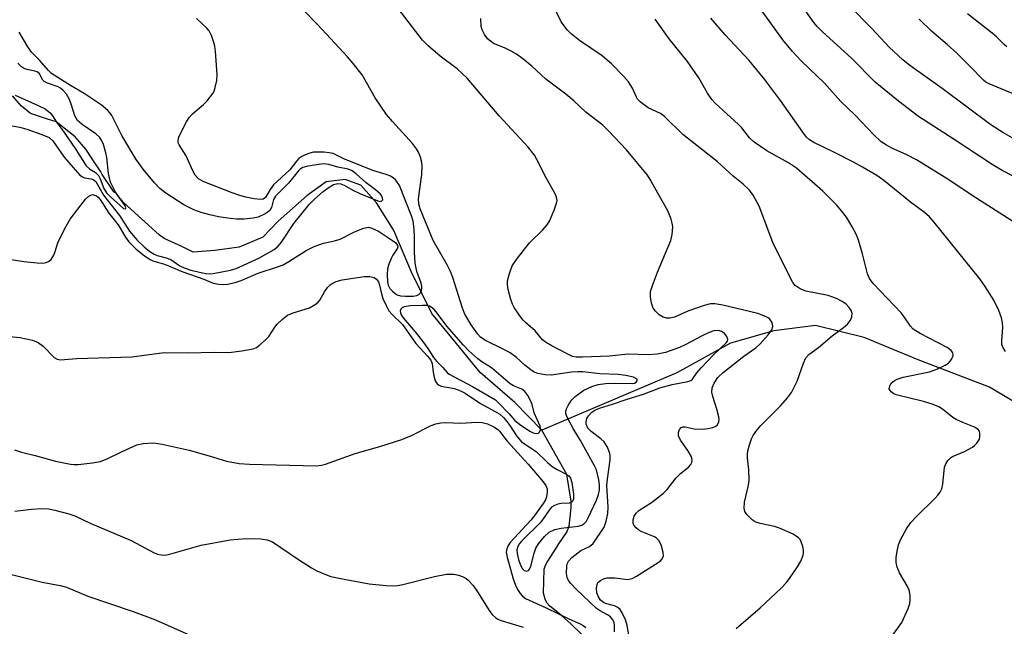
# Model space of a CAD drawing. Units: inches. Extents: x 1219771 to 1225771, y 573454 to 577455.
# Drawn here: x 1222920 to 1223140, y 575732 to 575868 of the extents above; entities that cross this region are included whole.
import ezdxf

# ---------------------------------------------------------------- set-up
doc = ezdxf.new("R2010")
doc.units = ezdxf.units.IN
doc.header["$MEASUREMENT"] = 0
doc.layers.add('HYDRO-Single Line Stream', color=4, linetype='Continuous')
doc.layers.add('Undefined', color=1, linetype='Continuous')

msp = doc.modelspace()

# ---------------------------------------------------------------- linework, layer by layer
at = {"layer": 'HYDRO-Single Line Stream'}
for points in [[(1223036.57, 575776.23), (1223030.54, 575782.46), (1223022.74, 575789.19), (1223017.46, 575795.68), (1223011.91, 575802.42), (1223007.37, 575811.66), (1223003.63, 575820.43), (1223003.32, 575821.16), (1222999.53, 575827.16), (1222996.01, 575831.15), (1222992.5, 575832.39), (1222988.25, 575831.87), (1222984, 575828.85), (1222977.51, 575823.06), (1222974.02, 575819.53), (1222968.77, 575817.26), (1222963.27, 575816.48), (1222958.41, 575816.14), (1222955.88, 575817.43), (1222951.89, 575819.23), (1222950.78, 575820), (1222942.89, 575827.18), (1222941.73, 575828.56), (1222941.21, 575829.26), (1222940.61, 575829.63), (1222938.05, 575833.51), (1222937.61, 575834.3), (1222937.3, 575834.8), (1222935.78, 575837.08), (1222934.34, 575839.18), (1222931.97, 575841.99), (1222927.73, 575845.32), (1222925.74, 575845.94), (1222921.92, 575847.19), (1222919.89, 575848.87), (1222917.89, 575851.16)], [(1223161.61, 575771.17), (1223137.01, 575785.87), (1223121.01, 575792.03), (1223108.9, 575797.05), (1223097.99, 575799.73), (1223088.64, 575798.52), (1223078.91, 575795.75), (1223066.87, 575789.07), (1223036.57, 575776.23)], [(1223047.54, 575728.6), (1223043.2, 575732.79), (1223041, 575734.73), (1223038.29, 575736.89), (1223037.71, 575737.58), (1223037.33, 575738.41), (1223036.94, 575739.73), (1223037.09, 575745.15), (1223037.45, 575746.04), (1223037.77, 575746.7), (1223039.96, 575750.04), (1223040.43, 575750.79), (1223042.18, 575753.43), (1223042.75, 575754.75), (1223042.98, 575756.75), (1223043.16, 575758.95), (1223043.18, 575760.39), (1223042.2, 575766.35), (1223036.57, 575776.23)]]:
    msp.add_lwpolyline(points, dxfattribs=at)
at = {"layer": 'Undefined'}
for points, elevation in [([(1222917.23, 575797.23), (1222919.55, 575797), (1222922.41, 575796.43), (1222923.67, 575795.91), (1222924.75, 575795.11), (1222927.27, 575792.55), (1222927.92, 575792.14), (1222928.66, 575791.99), (1222932.23, 575792.35), (1222944.63, 575792.66), (1222951.94, 575793.63), (1222957.25, 575793.62), (1222963.13, 575793.75), (1222966.45, 575793.67), (1222969.3, 575794), (1222971.84, 575794.45), (1222972.61, 575794.78), (1222973.3, 575795.27), (1222974.6, 575796.43), (1222975.4, 575797.27), (1222976.74, 575799.34), (1222977.25, 575799.98), (1222978.45, 575801.15), (1222979.54, 575802.01), (1222980.85, 575802.58), (1222984.54, 575803.67), (1222985.81, 575804.39), (1222986.47, 575804.96), (1222986.82, 575805.38), (1222987.85, 575807.22), (1222988.52, 575808.2), (1222989.11, 575808.84), (1222989.55, 575809.15), (1222990.52, 575809.57), (1222991.83, 575809.93), (1222996.78, 575810.69), (1222998.05, 575810.71), (1222998.99, 575810.46), (1222999.53, 575810.06), (1222999.94, 575809.48), (1223000.22, 575808.73), (1223000.66, 575806.83), (1223000.98, 575805.79), (1223001.66, 575804.21), (1223002.33, 575803), (1223003.01, 575802.2), (1223005.35, 575799.93), (1223008.34, 575795.64), (1223011, 575792.86), (1223011.72, 575791.96), (1223012.02, 575791.19), (1223012.2, 575789.27), (1223012.44, 575788.11), (1223012.7, 575787.29), (1223013.14, 575786.63), (1223013.55, 575786.32), (1223014.03, 575786.11), (1223017.02, 575785.57), (1223018.36, 575785.11), (1223019.42, 575784.52), (1223022.85, 575782.26), (1223025.99, 575780.55), (1223027.15, 575779.81), (1223028, 575779.1), (1223028.78, 575778.22), (1223029.43, 575777.31), (1223030.91, 575774.97), (1223032.03, 575773.64), (1223035.3, 575771.49), (1223037.84, 575769.03), (1223038.94, 575768.12), (1223039.91, 575767.5), (1223042.2, 575766.36), (1223042.63, 575766.04), (1223043.03, 575765.54), (1223043.35, 575764.52), (1223043.7, 575761.95), (1223043.69, 575760.86), (1223043.48, 575760.28), (1223043.18, 575760.03), (1223042.76, 575759.91), (1223040.93, 575759.8), (1223040.16, 575759.65), (1223039.43, 575759.4), (1223038.78, 575758.98), (1223038.21, 575758.36), (1223036.89, 575756.39), (1223036.23, 575755.54), (1223032.12, 575751.5), (1223031.59, 575750.87), (1223031.22, 575750.2), (1223031.03, 575749.46), (1223031.06, 575748.66), (1223031.37, 575747.29), (1223031.82, 575746.01), (1223032.28, 575745.2), (1223032.66, 575744.8), (1223033.21, 575744.67), (1223033.6, 575744.82), (1223033.87, 575745.15), (1223034.16, 575745.82), (1223034.85, 575748.72), (1223035.23, 575749.84), (1223035.86, 575750.82), (1223037.19, 575752.41), (1223038.25, 575753.39), (1223039.55, 575753.99), (1223040.97, 575754.29), (1223044.73, 575754.72), (1223045.54, 575754.98), (1223046.01, 575755.27), (1223046.6, 575755.89), (1223047.02, 575756.59), (1223048.87, 575760.57), (1223049.31, 575761.86), (1223049.5, 575762.92), (1223049.55, 575763.98), (1223049.37, 575765.15), (1223048.85, 575767.38), (1223048.44, 575768.27), (1223045.27, 575773.91), (1223043.6, 575776.6), (1223042.25, 575779.16), (1223042, 575779.94), (1223041.98, 575780.5), (1223042.11, 575781.02), (1223042.47, 575781.78), (1223043.26, 575783), (1223044.07, 575783.83), (1223046.03, 575785.19), (1223047.79, 575786.04), (1223049.26, 575786.48), (1223050.88, 575786.73), (1223053.21, 575786.79), (1223056.87, 575786.69), (1223057.35, 575786.8), (1223057.74, 575787.02), (1223057.97, 575787.3), (1223057.94, 575787.59), (1223057.71, 575787.84), (1223057.13, 575788.15), (1223055.41, 575788.54), (1223053.73, 575788.7), (1223049.61, 575788.85), (1223045.79, 575789.34), (1223044.68, 575789.35), (1223043.28, 575789.24), (1223038.76, 575788.55), (1223037.35, 575788.62), (1223035.68, 575788.95), (1223034.9, 575789.27), (1223034.17, 575789.74), (1223032.8, 575790.84), (1223030.92, 575792.52), (1223029.48, 575793.57), (1223028.22, 575794.28), (1223023.81, 575796.43), (1223022.86, 575797.11), (1223022.25, 575797.73), (1223020.72, 575799.84), (1223019.34, 575802.22), (1223018.82, 575803.57), (1223016.64, 575810.45), (1223016.14, 575811.78), (1223015.38, 575813.32), (1223012.23, 575818.72), (1223009.31, 575825.83), (1223009.02, 575826.98), (1223008.93, 575828.07), (1223009.67, 575833.56), (1223009.74, 575835.58), (1223009.6, 575836.61), (1223009.37, 575837.45), (1223008.94, 575838.54), (1223008.51, 575839.3), (1223007.6, 575840.45), (1223003.1, 575845.37), (1223001.78, 575846.97), (1222999.2, 575850.74), (1222996.28, 575855.88), (1222994.32, 575858.39), (1222993.01, 575859.91), (1222986.41, 575867.03), (1222979.44, 575874.25)], 528), ([(1223142.82, 575822.64), (1223133.12, 575828.85), (1223127.87, 575832.35), (1223120.61, 575836.85), (1223118.43, 575837.97), (1223114.92, 575839.51), (1223113.92, 575840.07), (1223112.72, 575840.88), (1223110.96, 575842.49), (1223106.87, 575846.83), (1223103.68, 575849.86), (1223100, 575853.96), (1223094.73, 575858.96), (1223092.81, 575861.1), (1223090.62, 575863.71), (1223082.93, 575874.42)], 540), ([(1223052.86, 575731.11), (1223052.89, 575732.5), (1223052.79, 575733.16), (1223052.51, 575733.78), (1223051.98, 575734.41), (1223051.34, 575734.86), (1223049.54, 575735.83), (1223048.83, 575736.32), (1223044.28, 575740.65), (1223043.11, 575741.9), (1223042.61, 575742.55), (1223042.27, 575743.29), (1223042.15, 575744.14), (1223042.22, 575745.89), (1223042.35, 575746.44), (1223042.58, 575746.92), (1223043.31, 575747.74), (1223044.64, 575748.81), (1223045.36, 575749.28), (1223047.32, 575750.22), (1223048.09, 575750.85), (1223050.56, 575754.55), (1223051.06, 575755.87), (1223051.4, 575757.6), (1223051.46, 575759.05), (1223051.21, 575763.87), (1223051.32, 575765.3), (1223051.89, 575769.64), (1223051.91, 575770.49), (1223051.82, 575771.06), (1223051.31, 575772.42), (1223050.54, 575773.66), (1223049.81, 575774.33), (1223047.67, 575775.94), (1223046.94, 575776.74), (1223046.56, 575777.62), (1223046.54, 575778.11), (1223046.7, 575778.84), (1223047.08, 575779.5), (1223047.8, 575780.26), (1223048.49, 575780.71), (1223049.54, 575781.16), (1223052.45, 575782.07), (1223055.72, 575783.21), (1223059.39, 575784.31), (1223063.04, 575785.75), (1223065.84, 575786.49), (1223069.34, 575787.13), (1223070.04, 575787.37), (1223070.41, 575787.66), (1223071.34, 575789.12), (1223072.29, 575790.23), (1223075.2, 575793.2), (1223077.97, 575795.81), (1223078.2, 575796.21), (1223078.28, 575796.59), (1223078.05, 575797.27), (1223077.54, 575797.91), (1223076.89, 575798.39), (1223076.18, 575798.58), (1223075.16, 575798.52), (1223074.1, 575798.15), (1223072.53, 575797.43), (1223068.74, 575795.39), (1223067.5, 575794.81), (1223064.34, 575793.66), (1223062.44, 575793.25), (1223060.42, 575793.14), (1223055.86, 575793.31), (1223051.8, 575792.87), (1223045.71, 575792.62), (1223044.31, 575792.63), (1223043.48, 575792.79), (1223042.4, 575793.25), (1223038.7, 575795.2), (1223037.43, 575795.95), (1223036.78, 575796.5), (1223035.09, 575798.5), (1223032.94, 575800.38), (1223032.35, 575800.99), (1223031.5, 575802.11), (1223030.42, 575803.76), (1223030.02, 575804.49), (1223029.64, 575805.55), (1223029.06, 575807.74), (1223028.88, 575808.84), (1223028.92, 575809.69), (1223029.26, 575811.13), (1223029.96, 575813.07), (1223031.11, 575814.76), (1223033.86, 575818.22), (1223036.85, 575821.14), (1223037.8, 575822.23), (1223038.37, 575823.26), (1223039.44, 575825.75), (1223039.85, 575826.86), (1223040.01, 575827.69), (1223039.89, 575828.44), (1223039.56, 575829.22), (1223037.59, 575832.78), (1223035.51, 575836.87), (1223034.92, 575837.85), (1223033.55, 575839.67), (1223027.03, 575846.64), (1223019.84, 575855.08), (1223017.59, 575857.24), (1223013.81, 575860.04), (1223011.11, 575862.37), (1223009.86, 575863.63), (1223004.41, 575870.69)], 530), ([(1223080.14, 575731.86), (1223085.56, 575736.44), (1223090.23, 575740.85), (1223091.43, 575742.13), (1223092.32, 575743.25), (1223093.92, 575745.61), (1223094.65, 575746.9), (1223095.18, 575748.25), (1223095.28, 575748.81), (1223095.26, 575749.36), (1223095.1, 575750.2), (1223094.75, 575751.28), (1223094.49, 575751.76), (1223094.14, 575752.17), (1223092.92, 575752.94), (1223089.92, 575754.32), (1223088.78, 575754.67), (1223085.56, 575755.37), (1223084.45, 575755.73), (1223083.74, 575756.17), (1223083.13, 575756.74), (1223082.58, 575757.38), (1223082.15, 575758.06), (1223081.97, 575758.8), (1223082.04, 575760.11), (1223082.97, 575763.95), (1223083.11, 575765.07), (1223083.03, 575767.37), (1223082.7, 575770.05), (1223082.69, 575770.82), (1223082.79, 575771.63), (1223083.14, 575773), (1223083.6, 575774.33), (1223083.99, 575775.07), (1223084.62, 575776), (1223085.73, 575777.3), (1223090.18, 575781.81), (1223091.72, 575783.54), (1223092.58, 575784.68), (1223093.86, 575787.22), (1223095.24, 575791.3), (1223095.81, 575792.49), (1223096.48, 575793.2), (1223098.61, 575794.79), (1223101.73, 575797.38), (1223104.26, 575799.27), (1223105.12, 575800.02), (1223105.79, 575800.93), (1223106.14, 575801.68), (1223106.21, 575802.41), (1223105.96, 575803.1), (1223105.55, 575803.76), (1223104.82, 575804.5), (1223103.93, 575805.11), (1223102.68, 575805.74), (1223101.65, 575806.16), (1223100.78, 575806.4), (1223095.76, 575807.4), (1223094.5, 575807.93), (1223093.4, 575808.7), (1223092.89, 575809.37), (1223092.47, 575810.13), (1223088.42, 575818.31), (1223085.31, 575826.45), (1223083.97, 575828.92), (1223083.16, 575830.03), (1223081.78, 575831.36), (1223079.52, 575833.13), (1223075.93, 575836.47), (1223068.24, 575842.52), (1223064.11, 575846.56), (1223063.2, 575847.17), (1223060.48, 575848.47), (1223058.65, 575849.82), (1223058.07, 575850.41), (1223057.8, 575850.82), (1223056.93, 575852.89), (1223056.03, 575854.26), (1223054.89, 575855.55), (1223052.27, 575858.25), (1223050.15, 575860.11), (1223045.06, 575863.54), (1223043.2, 575865.01), (1223042.36, 575865.84), (1223040.97, 575867.77), (1223038.99, 575871.74)], 534), ([(1223144.62, 575831.96), (1223139.84, 575834.43), (1223137.6, 575835.76), (1223129.05, 575841.4), (1223121.08, 575846.49), (1223116.55, 575849.93), (1223111.33, 575854.19), (1223106.02, 575859.58), (1223099.56, 575865.48), (1223098.35, 575866.71), (1223097.61, 575867.58), (1223095.42, 575870.62)], 542), ([(1223144.67, 575840.25), (1223139.98, 575842.93), (1223137.29, 575844.64), (1223126.4, 575852.82), (1223119.15, 575857.96), (1223117.51, 575859.24), (1223114.51, 575862.06), (1223110.64, 575866.18), (1223105.51, 575871.4)], 544), ([(1222911.41, 575815.49), (1222920.48, 575814.07), (1222923.41, 575813.71), (1222924.72, 575813.69), (1222925.49, 575813.84), (1222925.96, 575814.02), (1222926.57, 575814.52), (1222927.2, 575815.49), (1222927.51, 575816.29), (1222928.1, 575818.23), (1222928.44, 575819.06), (1222929.94, 575821.99), (1222930.84, 575823.54), (1222934.28, 575828.02), (1222935.06, 575828.7), (1222935.47, 575828.92), (1222935.88, 575829.02), (1222936.3, 575828.94), (1222936.71, 575828.73), (1222937.09, 575828.42), (1222937.53, 575827.92), (1222939.49, 575824.89), (1222941.64, 575822.27), (1222943.23, 575819.49), (1222943.98, 575818.45), (1222945.67, 575816.81), (1222947.45, 575815.36), (1222948.64, 575814.58), (1222949.39, 575814.2), (1222951.97, 575813.43), (1222956.11, 575811.74), (1222960.83, 575810.08), (1222962.9, 575809.22), (1222964.21, 575808.93), (1222965.26, 575808.89), (1222966.11, 575809), (1222967.81, 575809.37), (1222969.17, 575809.79), (1222973, 575811.46), (1222977.57, 575812.92), (1222978.58, 575813.32), (1222979.84, 575814.04), (1222983.77, 575816.53), (1222985.54, 575817.42), (1222987.68, 575818.15), (1222990.11, 575818.68), (1222991.4, 575819.06), (1222994.41, 575820.58), (1222996.6, 575821.49), (1222997.7, 575821.7), (1222998.47, 575821.54), (1222999.97, 575820.83), (1223003.11, 575818.76), (1223003.86, 575818.19), (1223004.26, 575817.64), (1223004.28, 575817.23), (1223004.21, 575817.02), (1223003.2, 575815.46), (1223002.82, 575814.73), (1223002.3, 575813.45), (1223002.01, 575812.39), (1223001.92, 575811.05), (1223002, 575809.49), (1223002.16, 575808.73), (1223002.53, 575808.02), (1223003.09, 575807.38), (1223003.74, 575806.84), (1223004.18, 575806.59), (1223004.89, 575806.37), (1223006.03, 575806.28), (1223007.76, 575806.31), (1223008.55, 575806.43), (1223009, 575806.62), (1223009.32, 575806.97), (1223009.55, 575807.41), (1223009.68, 575807.91), (1223009.69, 575808.42), (1223009.51, 575809.2), (1223008.59, 575811.82), (1223008.21, 575813.66), (1223008.05, 575816.15), (1223008.06, 575819.91), (1223007.92, 575821.98), (1223007.74, 575823.09), (1223007.37, 575824.28), (1223004.67, 575831.08), (1223003.88, 575832.24), (1223003.23, 575832.78), (1223002.5, 575833.23), (1223001.71, 575833.57), (1222998.73, 575834.45), (1222992.18, 575837.06), (1222989.8, 575838.23), (1222988.95, 575838.41), (1222987.77, 575838.52), (1222986.29, 575838.56), (1222985.41, 575838.5), (1222984.6, 575838.31), (1222983.54, 575837.92), (1222982.78, 575837.58), (1222982.1, 575837.14), (1222981.56, 575836.55), (1222980.1, 575834.58), (1222976.44, 575831.25), (1222975.65, 575830.14), (1222974.66, 575828.37), (1222974.15, 575828.01), (1222973.5, 575827.91), (1222972.13, 575828.05), (1222970.23, 575828.44), (1222968.86, 575828.8), (1222967.17, 575829.39), (1222960.65, 575831.96), (1222959.58, 575832.6), (1222958.86, 575833.38), (1222958.31, 575834.35), (1222956.85, 575837.72), (1222955.25, 575840.16), (1222955.06, 575840.66), (1222955.02, 575841.17), (1222955.23, 575841.93), (1222955.58, 575842.71), (1222956.91, 575845.3), (1222957.5, 575846.28), (1222958.27, 575847.13), (1222960.75, 575849.21), (1222961.59, 575850.03), (1222962.84, 575851.7), (1222963.11, 575852.22), (1222963.38, 575852.99), (1222963.72, 575854.6), (1222963.83, 575855.97), (1222963.46, 575861.09), (1222963.29, 575862.25), (1222963.07, 575863.07), (1222962.5, 575864.67), (1222962.03, 575865.68), (1222961.52, 575866.35), (1222959.19, 575868.47)], 526), ([(1223056.78, 575726.54), (1223055.75, 575732.49), (1223055.33, 575733.76), (1223054.59, 575735.36), (1223054.15, 575736.08), (1223053.67, 575736.57), (1223052.91, 575736.91), (1223050.9, 575737.45), (1223050.4, 575737.69), (1223049.79, 575738.2), (1223049.21, 575739.06), (1223048.94, 575739.79), (1223048.88, 575740.89), (1223049, 575741.67), (1223049.19, 575742.12), (1223049.73, 575742.61), (1223050.44, 575742.95), (1223051.24, 575743.16), (1223052.99, 575743.21), (1223055.87, 575742.83), (1223056.84, 575743.01), (1223057.84, 575743.53), (1223062.72, 575746.65), (1223063.29, 575747.06), (1223063.61, 575747.43), (1223063.86, 575748.1), (1223063.8, 575748.89), (1223063.33, 575750.55), (1223062.84, 575751.56), (1223062.32, 575752.08), (1223061.84, 575752.37), (1223058.85, 575753.58), (1223058.36, 575753.87), (1223057.72, 575754.37), (1223057.25, 575754.99), (1223057.11, 575755.46), (1223057.09, 575756.21), (1223057.29, 575756.96), (1223057.75, 575757.67), (1223058.35, 575758.26), (1223061.18, 575760.03), (1223063.9, 575762.12), (1223064.67, 575762.94), (1223066.71, 575765.62), (1223067.71, 575766.59), (1223069.46, 575767.99), (1223070.02, 575768.59), (1223070.24, 575769.03), (1223070.31, 575769.48), (1223070.25, 575769.96), (1223070.07, 575770.45), (1223069.36, 575771.67), (1223067.7, 575773.99), (1223067.23, 575774.98), (1223067.22, 575775.71), (1223067.47, 575776.38), (1223067.87, 575776.89), (1223068.26, 575777.04), (1223068.74, 575777.01), (1223070.76, 575776.56), (1223072.74, 575776.5), (1223073.85, 575776.62), (1223074.92, 575776.85), (1223075.62, 575777.13), (1223075.98, 575777.44), (1223076.32, 575778.13), (1223076.37, 575778.67), (1223076.31, 575779.23), (1223075.85, 575780.98), (1223074.94, 575783.77), (1223074.74, 575784.78), (1223074.83, 575785.74), (1223075.26, 575786.82), (1223076.08, 575788.03), (1223077.24, 575789.16), (1223081.86, 575792.83), (1223084.62, 575794.73), (1223085.63, 575795.66), (1223087.36, 575797.63), (1223088.18, 575798.77), (1223088.38, 575799.49), (1223088.32, 575799.99), (1223088.17, 575800.47), (1223087.76, 575801.12), (1223087.35, 575801.44), (1223086.36, 575801.91), (1223085.03, 575802.38), (1223077.15, 575804.24), (1223075.39, 575804.56), (1223074.42, 575804.54), (1223072.99, 575804.19), (1223069.34, 575802.89), (1223066.38, 575801.61), (1223065.33, 575801.37), (1223064.57, 575801.37), (1223063.83, 575801.57), (1223062.91, 575802.12), (1223062.08, 575802.91), (1223061.59, 575803.61), (1223061.22, 575804.7), (1223060.98, 575806.15), (1223061, 575807.29), (1223061.39, 575808.67), (1223062.52, 575811.66), (1223065.52, 575818.72), (1223065.85, 575820.11), (1223065.95, 575821.81), (1223065.83, 575822.66), (1223065.6, 575823.5), (1223064.87, 575825.39), (1223062.6, 575829.33), (1223060.92, 575832.45), (1223060.33, 575833.38), (1223055.56, 575839.03), (1223051.54, 575843.35), (1223050.27, 575844.58), (1223046.43, 575847.52), (1223043.81, 575850), (1223042.01, 575851.53), (1223037.53, 575854.86), (1223034.34, 575857.83), (1223032.31, 575859.44), (1223030.9, 575860.47), (1223029.71, 575861.19), (1223028.25, 575861.9), (1223025.8, 575862.91), (1223025.08, 575863.39), (1223024.44, 575863.96), (1223023.75, 575864.91), (1223023.21, 575865.95), (1223023, 575866.72), (1223022.93, 575868.51)], 532), ([(1223113.15, 575727.38), (1223117.3, 575733.19), (1223118.74, 575736.33), (1223119.1, 575737.41), (1223119.2, 575738.23), (1223119.16, 575739.32), (1223118.97, 575740.39), (1223118.54, 575741.4), (1223116.8, 575744.29), (1223116.3, 575745.58), (1223116.04, 575746.64), (1223116.03, 575747.76), (1223116.24, 575749.18), (1223116.57, 575750.59), (1223117, 575751.66), (1223118.4, 575754.19), (1223119.34, 575755.56), (1223120.54, 575756.85), (1223124.83, 575761.03), (1223125.43, 575761.67), (1223125.94, 575762.38), (1223126.29, 575763.15), (1223126.53, 575764.19), (1223126.89, 575767.99), (1223127.18, 575768.74), (1223127.64, 575769.43), (1223128.2, 575770.04), (1223128.65, 575770.37), (1223131.38, 575771.51), (1223133.14, 575772.47), (1223133.6, 575772.8), (1223134.16, 575773.36), (1223134.71, 575774.22), (1223134.84, 575774.75), (1223134.84, 575775.56), (1223134.7, 575776.05), (1223134.34, 575776.5), (1223133.65, 575776.92), (1223130.97, 575777.96), (1223129.47, 575778.65), (1223128.75, 575779.11), (1223126.45, 575780.94), (1223125.6, 575781.5), (1223124.36, 575782.03), (1223122.18, 575782.68), (1223116.08, 575784.16), (1223115.55, 575784.39), (1223114.96, 575784.82), (1223114.67, 575785.17), (1223114.5, 575785.55), (1223114.6, 575786.23), (1223115, 575786.87), (1223115.57, 575787.33), (1223116.24, 575787.68), (1223117.64, 575788.11), (1223123.53, 575789.34), (1223125.18, 575789.96), (1223127.06, 575790.82), (1223127.78, 575791.29), (1223128.46, 575792.1), (1223128.84, 575793), (1223128.76, 575793.6), (1223128.36, 575794.14), (1223127.45, 575794.77), (1223121.4, 575797.94), (1223119.9, 575798.88), (1223119.26, 575799.54), (1223117.86, 575801.65), (1223117.16, 575802.52), (1223110.86, 575809.11), (1223110.1, 575810.25), (1223109.65, 575811.25), (1223108.53, 575815.73), (1223107.63, 575818.82), (1223107.11, 575820.19), (1223106.12, 575821.99), (1223104.88, 575824), (1223103.79, 575825.43), (1223102.64, 575826.76), (1223099.64, 575829.78), (1223093.69, 575834.93), (1223091.92, 575836.14), (1223087.07, 575838.81), (1223084.22, 575840.78), (1223083.2, 575841.78), (1223081.44, 575843.97), (1223080.7, 575844.77), (1223075.47, 575849.48), (1223074.73, 575850.36), (1223073.74, 575851.77), (1223071.78, 575855.16), (1223069.27, 575858.86), (1223065.18, 575863.94), (1223061.99, 575868.32)], 536), ([(1223140.6, 575793.87), (1223140.02, 575794.73), (1223139.78, 575795.48), (1223139.75, 575796.32), (1223139.94, 575799.24), (1223139.86, 575800.33), (1223139.68, 575801.41), (1223139.1, 575803.04), (1223137.94, 575805.42), (1223136.01, 575808.45), (1223134.82, 575810.16), (1223124.49, 575822.96), (1223123.52, 575824.05), (1223122.4, 575825.02), (1223119.26, 575827.33), (1223113.25, 575832.2), (1223111.74, 575833.28), (1223108.53, 575835.19), (1223106.52, 575836.28), (1223102.24, 575838.46), (1223097.57, 575840.7), (1223096.62, 575841.3), (1223095.98, 575841.88), (1223095.09, 575843.02), (1223090.15, 575850.09), (1223086.54, 575854.88), (1223083.1, 575859.05), (1223077.69, 575864.83), (1223074.46, 575868.52)], 538), ([(1223143.18, 575851.2), (1223136.89, 575853.82), (1223136.14, 575854.23), (1223135.61, 575854.63), (1223132.57, 575857.78), (1223129.63, 575860.68), (1223127.47, 575862.67), (1223123.99, 575865.62), (1223121.19, 575868.33)], 546), ([(1223140.87, 575862.15), (1223140.26, 575862.65), (1223138.63, 575864.28), (1223137.6, 575865.2), (1223132.04, 575869.54)], 548), ([(1222917.86, 575844.43), (1222919.59, 575844.15), (1222921.11, 575843.7), (1222924.49, 575842.51), (1222926.1, 575841.79), (1222926.93, 575841.05), (1222929.5, 575837.42), (1222933.04, 575833.37), (1222933.6, 575832.99), (1222934.05, 575832.81), (1222935.54, 575832.56), (1222936, 575832.42), (1222936.56, 575831.95), (1222938.34, 575828.9), (1222941.87, 575824.34), (1222944.18, 575820.85), (1222945.84, 575818.83), (1222947.42, 575817.3), (1222948.73, 575816.26), (1222949.68, 575815.67), (1222950.38, 575815.36), (1222952.38, 575814.83), (1222953.39, 575814.46), (1222955.45, 575813.1), (1222956.43, 575812.61), (1222957.9, 575812.14), (1222961.21, 575811.36), (1222962.01, 575811.28), (1222962.89, 575811.35), (1222966.77, 575812.11), (1222968.09, 575812.48), (1222973.16, 575814.8), (1222976.57, 575816.75), (1222977.45, 575817.49), (1222978.22, 575818.36), (1222980.99, 575822.56), (1222984.42, 575826.83), (1222985.62, 575828.02), (1222987.54, 575829.7), (1222988.92, 575830.71), (1222989.89, 575831.27), (1222990.83, 575831.54), (1222991.55, 575831.48), (1222992.27, 575831.15), (1222994.2, 575829.99), (1222995.77, 575829.28), (1222999.79, 575827.63), (1223000.44, 575827.5), (1223000.75, 575827.61), (1223000.92, 575827.88), (1223000.91, 575828.23), (1223000.64, 575828.81), (1223000.32, 575829.2), (1222999.29, 575830.1), (1222997.19, 575831.68), (1222994.97, 575833.67), (1222994.05, 575834.39), (1222993.18, 575834.75), (1222990.88, 575835.15), (1222988.87, 575835.81), (1222987.61, 575835.89), (1222984.15, 575835.39), (1222983.03, 575835.09), (1222982.41, 575834.75), (1222981.95, 575834.29), (1222979.77, 575831.6), (1222976.9, 575828.69), (1222976.45, 575827.94), (1222975.98, 575826.14), (1222975.62, 575825.5), (1222975.23, 575825.16), (1222974.53, 575824.71), (1222972.98, 575823.99), (1222971.87, 575823.72), (1222969.87, 575823.53), (1222968.15, 575823.53), (1222966.72, 575823.64), (1222964.13, 575824.06), (1222962.14, 575824.5), (1222960.18, 575825.03), (1222958.59, 575825.63), (1222956.31, 575826.74), (1222952.29, 575829.32), (1222950.96, 575830.39), (1222949.78, 575831.65), (1222947.2, 575834.74), (1222945.67, 575836.87), (1222942.44, 575842.29), (1222940.2, 575846.77), (1222939.84, 575847.31), (1222939.32, 575847.87), (1222937.76, 575849.12), (1222933.98, 575851.68), (1222930.92, 575853.48), (1222926.64, 575856.19), (1222925.97, 575856.82), (1222924, 575859.17), (1222922.18, 575860.95), (1222921.34, 575862.14), (1222919.4, 575865.42)], 524), ([(1222918.5, 575851.32), (1222923.69, 575849.01), (1222925.2, 575848.21), (1222926.37, 575847.33), (1222926.88, 575846.71), (1222927.81, 575845.27), (1222929.38, 575843.13), (1222932.13, 575839.12), (1222934.39, 575835.46), (1222935.16, 575834.77), (1222936.53, 575833.99), (1222937.19, 575833.3), (1222937.59, 575832.59), (1222938.42, 575830.38), (1222938.97, 575829.45), (1222939.79, 575828.59), (1222942.04, 575826.57), (1222942.83, 575825.94), (1222943.21, 575825.83), (1222943.32, 575826.07), (1222943.17, 575826.52), (1222941.01, 575829.54), (1222939.92, 575831.81), (1222939.45, 575833.76), (1222939.07, 575837.33), (1222938.87, 575838.4), (1222938.3, 575840.26), (1222937.94, 575841.07), (1222937.5, 575841.82), (1222936.63, 575842.67), (1222933.5, 575844.74), (1222932.47, 575845.64), (1222931.85, 575846.71), (1222931.16, 575849.09), (1222930.69, 575850.36), (1222929.99, 575851.53), (1222929.29, 575852.37), (1222928.66, 575852.89), (1222928.17, 575853.15), (1222925.74, 575853.97), (1222925.04, 575854.33), (1222924.69, 575854.69), (1222923.94, 575856.08), (1222923.42, 575856.52), (1222922.95, 575856.68), (1222921.11, 575857.03), (1222920.37, 575857.34), (1222919.92, 575857.62), (1222919.09, 575858.44)], 522), ([(1222918.37, 575771.85), (1222919.94, 575771.34), (1222923.01, 575770.59), (1222927.54, 575769.34), (1222930.9, 575768.68), (1222931.75, 575768.57), (1222932.62, 575768.57), (1222935.87, 575768.95), (1222937.62, 575769.27), (1222939.3, 575769.89), (1222942.32, 575771.44), (1222945.79, 575772.97), (1222947.2, 575773.29), (1222949.51, 575773.4), (1222951.46, 575773.12), (1222957.49, 575771.79), (1222962.03, 575770.52), (1222965.91, 575769.32), (1222968.73, 575768.82), (1222971.03, 575768.61), (1222986.09, 575768.29), (1222987.16, 575768.41), (1222988.12, 575768.66), (1222994.78, 575771.02), (1223000.29, 575772.64), (1223005.23, 575774.2), (1223007.35, 575775.1), (1223011.78, 575777.28), (1223012.85, 575777.67), (1223013.92, 575777.88), (1223015.02, 575777.97), (1223018.46, 575777.84), (1223022.03, 575778.03), (1223023.21, 575777.95), (1223024.39, 575777.65), (1223025.99, 575776.91), (1223026.72, 575776.44), (1223027.11, 575776.07), (1223028.85, 575773.81), (1223033.56, 575768.61), (1223036.9, 575764.72), (1223037.52, 575763.83), (1223037.77, 575763.11), (1223037.82, 575762.34), (1223037.65, 575761.35), (1223037.41, 575760.64), (1223036.92, 575759.81), (1223035.06, 575757.22), (1223034.15, 575756.08), (1223029.47, 575751.07), (1223029.02, 575750.39), (1223028.75, 575749.71), (1223028.64, 575748.96), (1223028.79, 575747.82), (1223030.16, 575742.97), (1223030.68, 575741.53), (1223031.18, 575740.58), (1223031.76, 575739.68), (1223032.3, 575739.08), (1223032.96, 575738.58), (1223037.56, 575736.5), (1223042.63, 575734.01), (1223045.18, 575732.87), (1223045.89, 575732.5), (1223046.5, 575732.02)], 530), ([(1222918.45, 575758.11), (1222922.15, 575758.59), (1222924.52, 575758.72), (1222925.98, 575758.65), (1222927.41, 575758.34), (1222930.52, 575757.5), (1222931.89, 575757.05), (1222935.34, 575755.43), (1222944.5, 575751.52), (1222949.65, 575748.76), (1222950.41, 575748.47), (1222951.21, 575748.3), (1222952.02, 575748.26), (1222952.87, 575748.38), (1222960.2, 575750.47), (1222966.73, 575751.66), (1222968.44, 575751.88), (1222970.42, 575752), (1222973.58, 575751.91), (1222974.99, 575751.72), (1222976.23, 575751.25), (1222982.06, 575747.27), (1222984.94, 575745.44), (1222986.18, 575744.76), (1222987.98, 575743.98), (1222989.3, 575743.51), (1222992.28, 575742.85), (1222997.87, 575741.86), (1223001.66, 575741.48), (1223003.41, 575741.39), (1223004.28, 575741.47), (1223005.42, 575741.69), (1223012.54, 575743.47), (1223015.19, 575743.97), (1223016.05, 575744.04), (1223016.9, 575744.01), (1223017.95, 575743.76), (1223018.96, 575743.39), (1223019.66, 575743.01), (1223020.08, 575742.68), (1223021.2, 575741.48), (1223022.19, 575740.08), (1223024.93, 575735.64), (1223025.45, 575734.96), (1223026.27, 575734.23), (1223026.72, 575733.94), (1223027.5, 575733.61), (1223032.41, 575732.15)], 532), ([(1222917.71, 575743.94), (1222924.53, 575742.21), (1222928.63, 575741.43), (1222930.04, 575741.06), (1222934.78, 575739.09), (1222945, 575735.65), (1222949.95, 575733.81), (1222957.56, 575730.44)], 534)]:
    msp.add_lwpolyline(points, dxfattribs=dict(at, elevation=elevation))
at = {"layer": 'Undefined', "elevation": 526}
msp.add_lwpolyline([(1223009.83, 575804.22), (1223007.11, 575804.1), (1223005.7, 575803.89), (1223005.26, 575803.68), (1223004.99, 575803.36), (1223004.87, 575802.97), (1223004.9, 575802.53), (1223005.08, 575802.08), (1223005.52, 575801.43), (1223008.23, 575798.29), (1223009.84, 575796.23), (1223011.05, 575794.52), (1223012.33, 575792.53), (1223013.05, 575791.65), (1223014.41, 575790.28), (1223015.35, 575789.19), (1223015.82, 575788.79), (1223021.06, 575786.05), (1223026.18, 575783.03), (1223026.8, 575782.48), (1223029.26, 575779.91), (1223030.51, 575778.41), (1223031.57, 575777.58), (1223033.92, 575776.05), (1223034.66, 575775.67), (1223035.4, 575775.52), (1223035.83, 575775.61), (1223035.99, 575775.73), (1223036.3, 575776.29), (1223036.33, 575776.74), (1223036.22, 575777.18), (1223034.86, 575780.11), (1223034.41, 575781.99), (1223034.14, 575782.79), (1223033.47, 575784.06), (1223032.8, 575784.95), (1223032.12, 575785.43), (1223030.23, 575786.23), (1223029.48, 575786.66), (1223025.32, 575790.19), (1223023.13, 575791.6), (1223022.26, 575792.26), (1223020.24, 575794.03), (1223019.03, 575795.28), (1223015.3, 575799.55), (1223013.1, 575802.5), (1223012.43, 575803.28), (1223011.82, 575803.79), (1223011.4, 575804.01), (1223010.71, 575804.18)], close=True, dxfattribs=at)

doc.saveas('drawing.dxf')
